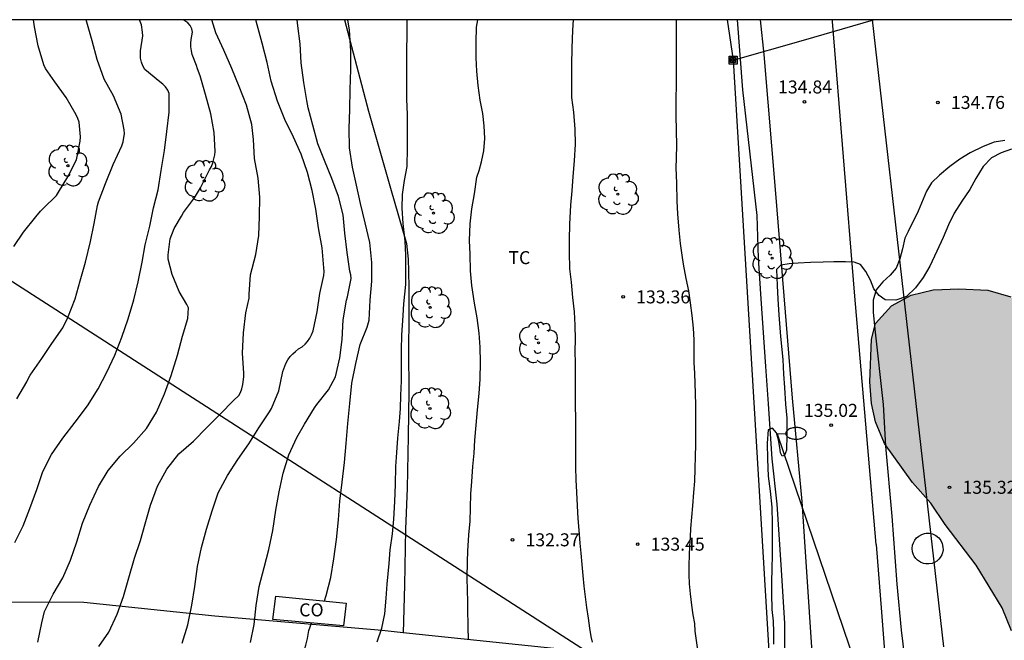
# Model space of a CAD drawing. Units: metres. Extents: x 579593 to 579945, y 4793290 to 4793541.
# Drawn here: x 579839 to 579896, y 4793504 to 4793540 of the extents above; entities that cross this region are included whole.
import ezdxf

# ---------------------------------------------------------------- set-up
doc = ezdxf.new("R2010")
doc.units = ezdxf.units.M
for name, color, linetype in [('010106', 9, 'Continuous'), ('020104', 34, 'Continuous'), ('020204', 9, 'Continuous'), ('020308', 9, 'Continuous'), ('060130', 9, 'Continuous'), ('060134', 9, 'Continuous'), ('070101', 9, 'ALAMBRADA'), ('080107', 9, 'Continuous'), ('080301', 9, 'Continuous'), ('090103', 9, 'Continuous'), ('090216', 9, 'Continuous'), ('100106', 63, 'Continuous'), ('100107', 3, 'Continuous'), ('100202', 3, 'Continuous'), ('100301', 7, 'Continuous'), ('220104', 9, 'LINEA_ELECTRICA'), ('240103', 9, 'LINEA_TELEFONICA'), ('250202', 9, 'Continuous'), ('990504', 63, 'Continuous')]:
    doc.layers.add(name, color=color, linetype=linetype)
doc.layers.add('020105', color=24, linetype='Continuous', lineweight=30)
doc.styles.add('ARIAL', font='ARIAL.TTF', dxfattribs={"height": 1})
doc.styles.get("Standard").update_dxf_attribs({"font": 'txt.shx'})
doc.linetypes.add('ALAMBRADA', pattern='A,1,[203,DONOSTI.shx,S=0.1,R=0,X=0,Y=0],1', length=2)
doc.linetypes.add('LINEA_ELECTRICA', pattern='A,7.5,-0.3,["E",Standard,S=0.25,R=0,X=-0.1,Y=-0.1],-0.3', length=8.1)
doc.linetypes.add('LINEA_TELEFONICA', pattern='A,7.5,-0.3,["T",Standard,S=0.25,R=0,X=-0.1,Y=-0.1],-0.3', length=8.1)

# ---------------------------------------------------------------- blocks, each defined once
blk = doc.blocks.new('FAREDI')
blk.add_line((0, 0), (0.5, 0))
blk.add_lwpolyline([(0.5, 0, 0.159986), (0.538, -0.117, 0.106322), (0.675, -0.238, 0.071006), (0.858, -0.309, 0.057309), (1.099, -0.337, 0.057309), (1.339, -0.309, 0.071006), (1.522, -0.238, 0.106322), (1.659, -0.117, 0.159986), (1.697, 0, 0.159986), (1.659, 0.117, 0.106322), (1.522, 0.238, 0.071006), (1.339, 0.309, 0.057309), (1.099, 0.337, 0.057309), (0.858, 0.309, 0.071006), (0.675, 0.238, 0.106322), (0.538, 0.117, 0.159986)], format="xyb", close=True)
blk = doc.blocks.new('POSTEH')
for points in [[(-0.23, 0.23), (0.23, 0.23), (0.23, -0.23), (-0.23, -0.23), (-0.23, 0.23)], [(-0.145, 0.145), (0.145, 0.145), (0.145, -0.145), (-0.145, -0.145), (-0.145, 0.145)], [(-0.065, 0.065), (0.065, 0.065), (0.065, -0.065), (-0.065, -0.065), (-0.065, 0.065)]]:
    blk.add_lwpolyline(points)
blk = doc.blocks.new('ARBOL')
blk.add_circle((0, 0), 0.0587)
for centre, radius, start, end in [((-0.28, 0.855), 0.3, 359.2878, 173.6078), ((0.097, 0.97), 0.21, 23.1565, 160.4665), ((-0.564, 0.381), 0.532, 92.28, 254.58), ((0.438, 0.881), 0.24, 301.578, 139.328), ((0.656, 0.288), 0.443, 319.8556, 114.7656), ((-0.091, 0.321), 0.12, 119.14, 310.56), ((0.819, -0.249), 0.383, 235.5275, 62.0275), ((-0.556, -0.339), 0.555, 142.64, 266.54), ((-0.039, -0.384), 0.21, 189.64, 323.88), ((-0.301, -0.676), 0.45, 213.78, 295.32), ((0.299, -0.624), 0.532, 224.67, 0.24)]:
    blk.add_arc(centre, radius, start, end)
blk = doc.blocks.new('COTAPU')
blk.add_circle((0, 0), 0.075)

msp = doc.modelspace()

# ---------------------------------------------------------------- hatches: boundary and pattern name
at = {"layer": '990504'}
msp.add_hatch(color=256, dxfattribs=at).paths.add_polyline_path([(579921.632, 4793528.569), (579920.858, 4793529.744), (579919.862, 4793530.986), (579918.982, 4793532.366), (579918.366, 4793533.732), (579918.04, 4793535.226), (579917.903, 4793536.559), (579917.609, 4793538.179), (579917.456, 4793538.615), (579917.295, 4793540.296), (579933.996, 4793540.296), (579935.319, 4793536.237), (579935.671, 4793534.512), (579935.872, 4793532.662), (579936.35, 4793529.215), (579936.57, 4793527.33), (579937.564, 4793522.878), (579938.097, 4793520.85), (579938.75, 4793516.425), (579938.979, 4793514.27), (579938.893, 4793512.139), (579937.492, 4793508.915), (579936.746, 4793506.331), (579936.991, 4793504.46), (579937.771, 4793503.076), (579939.205, 4793501.922), (579940.767, 4793501.539), (579942.409, 4793501.839), (579944.208, 4793502.833), (579944.205, 4793400.071), (579942.856, 4793400.931), (579942.163, 4793401.651), (579942.071, 4793402.626), (579942.379, 4793403.733), (579942.812, 4793404.945), (579943.043, 4793406.301), (579942.899, 4793407.412), (579942.247, 4793408.503), (579941.043, 4793409.244), (579939.375, 4793409.686), (579937.781, 4793409.856), (579936.418, 4793409.713), (579935.375, 4793409.28), (579934.393, 4793408.645), (579933.517, 4793407.763), (579931.759, 4793405.777), (579931.183, 4793405.255), (579930.677, 4793404.845), (579929.782, 4793404.564), (579929.383, 4793404.888), (579928.865, 4793405.904), (579928.666, 4793406.623), (579928.559, 4793407.416), (579928.539, 4793408.211), (579928.558, 4793409.589), (579928.664, 4793410.52), (579929.152, 4793412.278), (579929.277, 4793413.085), (579929.491, 4793413.852), (579929.604, 4793414.508), (579929.641, 4793415.162), (579929.613, 4793416.079), (579929.33, 4793417.045), (579928.944, 4793417.827), (579928.141, 4793419.794), (579927.836, 4793420.816), (579927.881, 4793421.852), (579928.201, 4793422.958), (579928.673, 4793423.873), (579929.463, 4793424.763), (579930.135, 4793425.236), (579930.948, 4793425.664), (579931.776, 4793426.158), (579932.68, 4793426.832), (579933.246, 4793427.682), (579933.439, 4793428.665), (579933.417, 4793429.546), (579933.305, 4793430.548), (579933.011, 4793431.774), (579932.516, 4793432.921), (579931.93, 4793433.913), (579931.464, 4793434.954), (579930.262, 4793437.33), (579929.858, 4793438.36), (579929.547, 4793439.598), (579928.825, 4793443.229), (579928.162, 4793445.682), (579927.898, 4793446.82), (579927.749, 4793447.839), (579927.462, 4793448.939), (579926.855, 4793449.858), (579926.052, 4793450.958), (579925.487, 4793452.118), (579925.206, 4793453.37), (579925.348, 4793454.479), (579925.85, 4793455.596), (579926.298, 4793456.286), (579927.534, 4793457.727), (579928.168, 4793458.875), (579928.429, 4793459.944), (579928.314, 4793461.114), (579928.117, 4793462.285), (579927.845, 4793463.341), (579927.462, 4793464.492), (579927.283, 4793465.566), (579927.02, 4793466.534), (579926.36, 4793467.64), (579925.704, 4793468.172), (579924.898, 4793468.266), (579924.034, 4793468.109), (579922.987, 4793467.813), (579921.745, 4793467.626), (579920.238, 4793467.746), (579918.809, 4793468.509), (579917.749, 4793469.672), (579917.111, 4793471.127), (579917.345, 4793472.516), (579918.149, 4793473.394), (579920.415, 4793474.825), (579921.286, 4793475.879), (579922.055, 4793477.711), (579922.591, 4793478.408), (579923.434, 4793479.243), (579924.371, 4793480.419), (579924.811, 4793481.157), (579925.173, 4793482.122), (579925.256, 4793483.088), (579924.987, 4793484.077), (579924.336, 4793485.039), (579923.923, 4793485.922), (579923.883, 4793487.097), (579923.915, 4793488.493), (579924.094, 4793489.609), (579924.448, 4793490.919), (579925.555, 4793493.186), (579925.875, 4793494.282), (579926.122, 4793494.959), (579926.1, 4793495.974), (579925.415, 4793496.812), (579924.485, 4793497.321), (579923.431, 4793497.499), (579921.561, 4793497.48), (579919.394, 4793497.37), (579918.253, 4793497.476), (579916.691, 4793497.729), (579911.176, 4793497.73), (579907.297, 4793497.593), (579906.081, 4793497.598), (579904.947, 4793497.726), (579903.6, 4793497.993), (579902.34, 4793498.342), (579901.171, 4793498.84), (579899.992, 4793499.606), (579898.897, 4793500.716), (579897.879, 4793502.07), (579897.02, 4793503.56), (579896.32, 4793505.01), (579895.772, 4793506.323), (579894.278, 4793508.792), (579892.476, 4793511.145), (579891.652, 4793512.376), (579890.596, 4793513.565), (579888.98, 4793515.819), (579888.457, 4793517.07), (579888.216, 4793518.137), (579888.134, 4793519.392), (579888.234, 4793521.857), (579888.454, 4793522.747), (579889.384, 4793523.781), (579890.515, 4793524.383), (579891.795, 4793524.697), (579893.269, 4793524.75), (579894.946, 4793524.675), (579896.269, 4793524.288), (579897.332, 4793523.468), (579898.145, 4793522.211), (579898.645, 4793520.954), (579898.969, 4793519.542), (579898.999, 4793513.624), (579899.415, 4793512.614), (579900.271, 4793511.889), (579902.124, 4793511.463), (579903.982, 4793511.321), (579905.197, 4793511.265), (579910.102, 4793511.24), (579911.341, 4793510.953), (579912.528, 4793510.146), (579913.515, 4793509.78), (579914.768, 4793509.716), (579916.005, 4793509.815), (579917.628, 4793510.441), (579918.579, 4793510.866), (579920.988, 4793512.244), (579922.127, 4793513.173), (579922.787, 4793514.266), (579922.874, 4793515.58), (579922.565, 4793516.951), (579921.877, 4793517.927), (579920.73, 4793518.299), (579919.237, 4793518.426), (579917.067, 4793519.105), (579916.592, 4793519.556), (579916.204, 4793520.447), (579915.965, 4793521.761), (579915.968, 4793522.941), (579916.116, 4793523.954), (579916.505, 4793524.986), (579917.044, 4793525.576), (579917.792, 4793525.903), (579918.832, 4793525.821), (579919.862, 4793525.464), (579921.036, 4793525.475), (579921.694, 4793526.026), (579921.864, 4793527.324)])

# ---------------------------------------------------------------- linework, layer by layer
at = {"layer": '010106', "flags": 128}
msp.add_lwpolyline([(579594.213, 4793290.31), (579944.203, 4793290.303), (579944.209, 4793540.296), (579594.218, 4793540.303)], close=True, dxfattribs=at)
at = {"layer": '020104', "flags": 128}
for points, elevation in [([(579838.653, 4793527.195), (579839.207, 4793528.033), (579839.932, 4793528.921), (579840.193, 4793529.245), (579840.342, 4793529.392), (579841.128, 4793530.153), (579841.236, 4793530.341), (579841.774, 4793531.235), (579842.271, 4793532.206), (579842.498, 4793533.296), (579842.502, 4793533.534), (579842.43, 4793534.382), (579842.351, 4793534.604), (579842.253, 4793534.807), (579841.678, 4793535.818), (579841.017, 4793536.714), (579840.479, 4793537.482), (579840.391, 4793537.695), (579840.066, 4793538.799), (579839.858, 4793539.897), (579839.791, 4793540.298)], 123), ([(579838.82, 4793518.409), (579839.408, 4793519.379), (579839.491, 4793519.563), (579839.609, 4793519.768), (579840.284, 4793520.733), (579840.856, 4793521.606), (579841.48, 4793522.51), (579841.778, 4793523.092), (579842.209, 4793524.187), (579842.496, 4793525.227), (579842.801, 4793526.294), (579843.078, 4793527.496), (579843.306, 4793528.534), (579843.499, 4793529.576), (579843.552, 4793529.79), (579843.947, 4793530.841), (579844.388, 4793531.947), (579844.898, 4793533.011), (579844.97, 4793533.245), (579845.022, 4793533.495), (579845.043, 4793533.712), (579845.04, 4793533.932), (579844.864, 4793534.849), (579844.412, 4793535.914), (579843.885, 4793536.871), (579843.467, 4793538.013), (579843.189, 4793539.08), (579842.869, 4793540.155), (579842.843, 4793540.298)], 124), ([(579840.051, 4793504.352), (579840.268, 4793505.459), (579840.436, 4793506.116), (579840.928, 4793507.112), (579841.486, 4793508.057), (579841.927, 4793509.091), (579842.297, 4793510.135), (579842.626, 4793511.228), (579843.048, 4793512.252), (579843.54, 4793513.341), (579844.104, 4793514.268), (579844.802, 4793515.084), (579845.579, 4793515.834), (579846.315, 4793516.681), (579846.907, 4793517.624), (579847.366, 4793518.692), (579847.741, 4793519.759), (579848.106, 4793520.931), (579848.396, 4793522.028), (579848.713, 4793523.048), (579848.76, 4793523.66), (579848.659, 4793523.847), (579848.221, 4793524.596), (579847.814, 4793525.593), (579847.584, 4793526.477), (579847.577, 4793526.725), (579847.682, 4793527.649), (579847.925, 4793528.236), (579848.345, 4793528.958), (579848.467, 4793529.158), (579849.089, 4793530.008), (579849.452, 4793530.584), (579849.974, 4793531.624), (579850.078, 4793531.826), (579850.167, 4793532.044), (579850.279, 4793532.489), (579850.294, 4793532.692), (579850.244, 4793533.79), (579850.048, 4793534.874), (579849.741, 4793535.981), (579849.432, 4793537.062), (579849.28, 4793537.456), (579849.211, 4793537.658), (579848.966, 4793538.292), (579848.917, 4793538.514), (579848.888, 4793538.744), (579848.887, 4793538.956), (579848.914, 4793539.16), (579848.974, 4793539.583), (579848.94, 4793539.781), (579848.849, 4793539.97), (579848.713, 4793540.121), (579848.542, 4793540.244), (579848.462, 4793540.298)], 126), ([(579843.567, 4793504.097), (579844.147, 4793504.93), (579844.627, 4793505.971), (579844.997, 4793506.993), (579845.311, 4793508.063), (579845.626, 4793509.196), (579845.979, 4793510.222), (579846.243, 4793511.189), (579846.557, 4793512.255), (579846.958, 4793513.362), (579847.501, 4793514.35), (579848.194, 4793515.218), (579849.035, 4793515.961), (579849.814, 4793516.738), (579850.572, 4793517.525), (579851.361, 4793518.305), (579851.668, 4793518.593), (579851.763, 4793518.774), (579851.833, 4793518.989), (579851.889, 4793519.232), (579851.95, 4793519.669), (579851.945, 4793519.888), (579851.872, 4793521.033), (579851.93, 4793522.211), (579852.069, 4793523.363), (579852.252, 4793524.213), (579852.254, 4793524.451), (579852.344, 4793525.567), (579852.637, 4793526.741), (579852.812, 4793527.835), (579852.853, 4793528.93), (579852.868, 4793530.045), (579852.779, 4793531.152), (579852.57, 4793532.278), (579852.507, 4793533.39), (579852.405, 4793534.24), (579852.098, 4793535.372), (579851.677, 4793536.446), (579851.255, 4793537.492), (579850.801, 4793538.541), (579850.336, 4793539.548), (579850.092, 4793540.298)], 127), ([(579848.392, 4793504.281), (579848.704, 4793505.351), (579848.94, 4793506.48), (579849.119, 4793507.561), (579849.277, 4793508.724), (579849.51, 4793509.821), (579849.793, 4793510.88), (579850.118, 4793511.934), (579850.475, 4793512.966), (579851.011, 4793513.976), (579851.597, 4793514.901), (579852.236, 4793515.798), (579852.822, 4793516.732), (579853.43, 4793517.644), (579853.54, 4793517.847), (579853.968, 4793518.872), (579854.205, 4793519.98), (579854.381, 4793520.446), (579854.498, 4793520.651), (579854.635, 4793520.839), (579854.775, 4793520.998), (579854.931, 4793521.145), (579855.115, 4793521.29), (579855.312, 4793521.416), (579855.494, 4793521.562), (579855.634, 4793521.717), (579855.758, 4793521.902), (579855.863, 4793522.1), (579855.957, 4793522.332), (579856.186, 4793523.427), (579856.35, 4793524.486), (579856.566, 4793525.534), (579856.584, 4793525.76), (579856.581, 4793525.976), (579856.483, 4793527.12), (579856.257, 4793528.274), (579856.108, 4793529.359), (579855.907, 4793530.445), (579855.634, 4793531.476), (579855.261, 4793532.53), (579854.817, 4793533.511), (579854.328, 4793534.544), (579853.896, 4793535.603), (579853.531, 4793536.748), (579853.294, 4793537.823), (579853.001, 4793538.95), (579852.716, 4793539.998), (579852.647, 4793540.298)], 128), ([(579852.341, 4793504.323), (579852.55, 4793505.371), (579852.668, 4793506.469), (579852.834, 4793507.558), (579853.123, 4793508.651), (579853.389, 4793509.7), (579853.624, 4793510.794), (579853.807, 4793511.964), (579853.985, 4793513.036), (579854.23, 4793514.119), (579854.542, 4793515.166), (579855.016, 4793516.179), (579855.462, 4793516.947), (579856.024, 4793517.885), (579856.161, 4793518.071), (579856.845, 4793518.925), (579857.246, 4793519.683), (579857.497, 4793520.77), (579857.635, 4793521.835), (579857.699, 4793522.968), (579857.883, 4793524.097), (579857.944, 4793524.292), (579858.152, 4793525.345), (579858.127, 4793525.56), (579858.081, 4793525.781), (579857.93, 4793526.863), (579857.793, 4793527.966), (579857.697, 4793529.032), (579857.42, 4793530.091), (579857.037, 4793531.127), (579856.611, 4793532.169), (579856.228, 4793533.134), (579855.937, 4793534.206), (579855.674, 4793535.212), (579855.598, 4793535.633), (579855.411, 4793536.68), (579855.26, 4793537.805), (579855.201, 4793538.917), (579855.073, 4793539.955), (579855.024, 4793540.297)], 129), ([(579859.658, 4793504.374), (579859.925, 4793505.153), (579860.094, 4793505.992), (579860.181, 4793506.88), (579860.236, 4793507.689), (579860.352, 4793508.893), (579860.415, 4793509.676), (579860.533, 4793510.599), (579860.609, 4793511.458), (579860.668, 4793512.464), (579860.713, 4793513.446), (579860.727, 4793514.49), (579860.786, 4793515.305), (579860.855, 4793516.128), (579860.947, 4793517.089), (579860.996, 4793517.847), (579861.016, 4793518.6), (579861.052, 4793519.44), (579861.06, 4793520.237), (579861.069, 4793521.236), (579861.089, 4793522.09), (579861.15, 4793523.22), (579861.188, 4793523.897), (579861.31, 4793525.006), (579861.316, 4793525.715), (579861.319, 4793526.706), (579861.269, 4793527.517), (579861.164, 4793528.539), (579861.095, 4793529.41), (579861.115, 4793530.215), (579861.228, 4793531.02), (579861.384, 4793531.815), (579861.409, 4793532.911), (579861.407, 4793533.732), (579861.407, 4793534.825), (579861.368, 4793535.71), (579861.368, 4793536.767), (579861.368, 4793537.583), (579861.372, 4793538.474), (579861.382, 4793539.496), (579861.395, 4793540.297)], 131), ([(579864.933, 4793504.481), (579864.928, 4793504.701), (579864.911, 4793505.021), (579864.91, 4793505.458), (579864.902, 4793506.079), (579864.898, 4793506.708), (579864.876, 4793507.327), (579864.865, 4793508.062), (579864.872, 4793509.002), (579864.886, 4793509.612), (579864.944, 4793510.543), (579865.021, 4793511.328), (579865.054, 4793512.098), (579865.07, 4793512.91), (579865.125, 4793513.626), (579865.194, 4793514.498), (579865.256, 4793515.272), (579865.301, 4793516.007), (579865.376, 4793516.879), (579865.453, 4793517.771), (579865.545, 4793518.712), (579865.601, 4793519.537), (579865.624, 4793520.512), (579865.612, 4793521.39), (579865.551, 4793522.194), (579865.44, 4793523.083), (579865.274, 4793523.937), (579865.132, 4793524.954), (579865.054, 4793525.79), (579865.026, 4793526.75), (579865.001, 4793527.549), (579865.029, 4793528.508), (579865.12, 4793529.377), (579865.272, 4793530.253), (579865.419, 4793531.203), (579865.545, 4793531.588), (579865.687, 4793532.096), (579865.82, 4793532.732), (579865.869, 4793533.44), (579865.84, 4793534.175), (579865.753, 4793534.89), (579865.605, 4793535.662), (579865.495, 4793536.5), (579865.412, 4793537.336), (579865.377, 4793538.099), (579865.37, 4793539.011), (579865.403, 4793539.872), (579865.469, 4793540.297)], 132), ([(579872.095, 4793504.341), (579872.033, 4793504.68), (579871.956, 4793505.156), (579871.87, 4793505.732), (579871.77, 4793506.344), (579871.692, 4793506.969), (579871.619, 4793507.574), (579871.552, 4793508.192), (579871.506, 4793508.842), (579871.438, 4793509.486), (579871.384, 4793510.06), (579871.33, 4793510.811), (579871.281, 4793511.497), (579871.236, 4793512.219), (579871.186, 4793513.006), (579871.154, 4793513.725), (579871.144, 4793514.463), (579871.137, 4793515.195), (579871.135, 4793515.858), (579871.135, 4793516.576), (579871.134, 4793517.333), (579871.126, 4793517.964), (579871.125, 4793518.62), (579871.125, 4793519.23), (579871.121, 4793519.859), (579871.109, 4793520.463), (579871.108, 4793521.154), (579871.109, 4793521.835), (579871.096, 4793522.651), (579871.059, 4793523.428), (579870.962, 4793524.251), (579870.89, 4793525.138), (579870.796, 4793525.918), (579870.769, 4793526.868), (579870.769, 4793527.588), (579870.792, 4793528.498), (579870.85, 4793529.595), (579870.919, 4793530.417), (579870.987, 4793531.251), (579871.057, 4793532.152), (579871.115, 4793533.112), (579871.096, 4793533.974), (579871.017, 4793534.962), (579870.91, 4793535.811), (579870.911, 4793536.84), (579870.909, 4793537.708), (579870.935, 4793538.653), (579870.971, 4793539.708), (579871.004, 4793540.297)], 133), ([(579878.197, 4793503.904), (579878.039, 4793504.986), (579878.007, 4793505.42), (579877.922, 4793505.92), (579877.84, 4793506.479), (579877.767, 4793507.148), (579877.716, 4793507.715), (579877.694, 4793508.253), (579877.694, 4793508.799), (579877.705, 4793509.378), (579877.724, 4793509.901), (579877.755, 4793510.43), (579877.78, 4793510.911), (579877.838, 4793511.575), (579877.894, 4793512.218), (579877.952, 4793512.983), (579878.006, 4793513.655), (579878.025, 4793514.362), (579878.062, 4793515.085), (579878.074, 4793515.723), (579878.077, 4793516.505), (579878.081, 4793517.345), (579878.072, 4793518.029), (579878.058, 4793518.708), (579878.032, 4793519.302), (579878.008, 4793519.858), (579877.984, 4793520.494), (579877.983, 4793521.226), (579877.974, 4793521.82), (579877.931, 4793522.486), (579877.857, 4793523.222), (579877.759, 4793523.956), (579877.663, 4793524.632), (579877.513, 4793525.353), (579877.358, 4793526.178), (579877.291, 4793526.7), (579877.177, 4793527.375), (579877.113, 4793528.146), (579877.031, 4793529.09), (579876.993, 4793529.817), (579876.974, 4793530.857), (579876.945, 4793531.742), (579876.961, 4793532.306), (579876.969, 4793533.058), (579876.954, 4793533.892), (579876.945, 4793534.783), (579876.942, 4793535.618), (579876.946, 4793536.655), (579876.946, 4793537.692), (579876.947, 4793538.74), (579876.956, 4793539.637), (579876.965, 4793540.297)], 134)]:
    msp.add_lwpolyline(points, dxfattribs=dict(at, elevation=elevation))
at = {"layer": '020105', "flags": 128}
for points, elevation in [([(579838.722, 4793510.1), (579839.187, 4793511.067), (579839.577, 4793512.063), (579839.978, 4793513.167), (579840.33, 4793514.197), (579840.828, 4793515.188), (579841.481, 4793516.129), (579842.198, 4793517.06), (579842.913, 4793518.007), (579843.525, 4793518.975), (579844.04, 4793519.944), (579844.487, 4793520.926), (579844.896, 4793521.971), (579845.272, 4793523.029), (579845.586, 4793524.124), (579845.842, 4793525.17), (579846.064, 4793526.289), (579846.241, 4793527.297), (579846.511, 4793528.373), (579846.735, 4793529.436), (579847.006, 4793530.485), (579847.17, 4793531.584), (579847.365, 4793532.74), (579847.504, 4793533.839), (579847.63, 4793534.96), (579847.642, 4793536.038), (579847.553, 4793536.241), (579847.414, 4793536.428), (579847.27, 4793536.577), (579847.099, 4793536.716), (579846.226, 4793537.422), (579846.107, 4793537.63), (579846.027, 4793537.852), (579845.978, 4793538.087), (579845.97, 4793538.298), (579845.982, 4793538.507), (579846.103, 4793539.375), (579846.096, 4793539.59), (579846.026, 4793540.01), (579845.917, 4793540.298)], 125), ([(579856.614, 4793506.734), (579856.713, 4793507.051), (579856.985, 4793508.083), (579857.157, 4793509.17), (579857.307, 4793510.274), (579857.423, 4793511.408), (579857.504, 4793512.498), (579857.629, 4793513.59), (579857.771, 4793514.716), (579857.872, 4793515.822), (579857.964, 4793516.969), (579858.07, 4793518.134), (579858.199, 4793519.309), (579858.419, 4793520.453), (579858.676, 4793521.548), (579859.078, 4793522.545), (579859.197, 4793522.956), (579859.254, 4793524.102), (579859.353, 4793525.2), (579859.346, 4793526.275), (579859.222, 4793527.426), (579858.965, 4793528.578), (579858.691, 4793529.681), (579858.455, 4793530.746), (579858.239, 4793531.789), (579858.056, 4793532.9), (579858.039, 4793534.02), (579858.066, 4793535.12), (579858.101, 4793536.262), (579858.136, 4793537.434), (579858.137, 4793538.51), (579858.058, 4793539.703), (579857.952, 4793540.297)], 130), ([(579896.326, 4793532.83), (579895.726, 4793532.614), (579895.158, 4793532.324), (579894.677, 4793531.824), (579894.255, 4793531.125), (579893.915, 4793530.503), (579893.437, 4793529.828), (579893.002, 4793529.126), (579892.671, 4793528.46), (579892.369, 4793527.715), (579892.003, 4793526.93), (579891.595, 4793526.058), (579891.204, 4793525.414), (579890.763, 4793524.813), (579890.252, 4793524.316), (579889.629, 4793524.096), (579889.012, 4793524.121), (579888.678, 4793524.379), (579888.368, 4793524.759), (579888.172, 4793525.25), (579887.896, 4793525.75), (579887.595, 4793526.165), (579887.226, 4793526.307), (579886.717, 4793526.316), (579886.051, 4793526.316), (579885.426, 4793526.305), (579884.701, 4793526.283), (579883.985, 4793526.243), (579883.462, 4793526.202), (579882.992, 4793526.133), (579882.727, 4793525.882), (579882.774, 4793524.945), (579882.807, 4793524.162), (579882.878, 4793523.256), (579882.973, 4793521.998), (579883.096, 4793520.675), (579883.149, 4793519.824), (579883.198, 4793519.058), (579883.262, 4793518.088), (579883.323, 4793517.291), (579883.325, 4793516.333), (579883.314, 4793515.43), (579883.194, 4793515.128), (579883.058, 4793515.093), (579882.966, 4793515.279), (579882.919, 4793515.597), (579882.844, 4793516.034), (579882.733, 4793516.43), (579882.512, 4793516.7), (579882.26, 4793516.612), (579882.187, 4793515.834), (579882.206, 4793514.912), (579882.256, 4793513.932), (579882.378, 4793513.07), (579882.47, 4793512.143), (579882.489, 4793511.178), (579882.486, 4793510.164), (579882.487, 4793509.396), (579882.459, 4793508.589), (579882.45, 4793507.839), (579882.446, 4793507.142), (579882.457, 4793506.231), (579882.536, 4793505.562), (579882.561, 4793504.932), (579882.563, 4793504.239)], 135), ([(579849.213, 4793497.366), (579849.682, 4793497.809), (579850.572, 4793498.485), (579851.564, 4793499.098), (579852.432, 4793499.831), (579853.324, 4793500.598), (579853.448, 4793500.767), (579853.603, 4793500.899), (579853.718, 4793501.077), (579853.858, 4793501.251), (579854.568, 4793502.147), (579854.916, 4793502.636), (579854.982, 4793502.829), (579855.437, 4793503.784), (579855.472, 4793503.986), (579855.542, 4793504.175), (579855.633, 4793504.568), (579855.699, 4793505.012), (579855.856, 4793505.45)], 130)]:
    msp.add_lwpolyline(points, dxfattribs=dict(at, elevation=elevation))
at = {"layer": '060130'}
msp.add_polyline3d([(579895.924, 4793533.32, 134.922), (579895.308, 4793533.229, 134.946), (579894.685, 4793532.979, 134.943), (579893.933, 4793532.607, 134.941), (579893.326, 4793532.248, 134.947), (579892.746, 4793531.824, 134.95), (579892.151, 4793531.33, 134.952), (579891.696, 4793530.871, 134.963), (579891.399, 4793530.398, 134.968), (579890.93, 4793529.238, 134.95), (579890.344, 4793528.072, 134.989), (579890.156, 4793527.685, 134.991), (579890.018, 4793527.063, 134.992), (579889.872, 4793526.491, 134.992), (579889.651, 4793525.954, 134.992), (579889.311, 4793525.551, 134.992), (579888.889, 4793525.153, 134.997), (579888.487, 4793524.691, 134.995), (579888.331, 4793524.112, 134.988), (579888.33, 4793523.407, 135.01), (579888.409, 4793522.429, 135.044), (579888.901, 4793518.072, 135.149), (579889.027, 4793515.66, 135.22), (579889.396, 4793511.617, 135.398), (579889.691, 4793507.697, 135.372), (579889.949, 4793505.05, 135.368), (579890.228, 4793502.677, 135.368)], dxfattribs=at)
at = {"layer": '060134'}
for points in [[(579884.91, 4793502.437, 135.498), (579884.783, 4793504.054, 135.468), (579884.225, 4793512.469, 135.288), (579883.667, 4793518.447, 135.188), (579882.694, 4793530.262, 134.916), (579882.015, 4793538.285, 134.799), (579881.819, 4793540.297, 134.802)], [(579888.489, 4793509.988, 135.392), (579887.251, 4793524.568, 135.047), (579885.978, 4793540.194, 134.884), (579885.965, 4793540.297, 134.883)], [(579888.489, 4793509.988, 135.392), (579888.808, 4793506.084, 135.433), (579889.118, 4793502.065, 135.474), (579889.511, 4793496.213, 135.666), (579889.776, 4793492.176, 135.698), (579890.095, 4793486.652, 135.795), (579890.368, 4793480.825, 135.979), (579890.529, 4793477.326, 136.146), (579890.766, 4793473.398, 136.21), (579890.869, 4793470.512, 136.302), (579890.927, 4793468.18, 136.402), (579890.952, 4793464.69, 136.474), (579891.084, 4793460.401, 136.493)]]:
    msp.add_polyline3d(points, dxfattribs=at)
at = {"layer": '070101'}
for points in [[(579857.765, 4793540.297, 130.161), (579859.148, 4793535.016, 130.501), (579860.431, 4793530.572, 130.907), (579861.36, 4793527.38, 131.218), (579861.452, 4793526.478, 131.218), (579861.475, 4793525.769, 131.218), (579861.486, 4793524.816, 131.218), (579861.494, 4793523.15, 131.186), (579861.475, 4793521.147, 131.083), (579861.477, 4793518.849, 131.085), (579861.45, 4793516.239, 131.178), (579861.394, 4793513.237, 131.334), (579861.297, 4793510.882, 131.394), (579861.24, 4793507.637, 131.406), (579861.15, 4793504.893, 131.472)], [(579880.469, 4793540.297, 134.742), (579880.771, 4793536.258, 134.751), (579881.593, 4793529, 134.813), (579881.677, 4793526.529, 134.917), (579881.821, 4793524.182, 134.905), (579882.103, 4793520.264, 134.946), (579882.257, 4793518.106, 135), (579882.46, 4793514.942, 135.05), (579882.751, 4793512.313, 135.15), (579882.993, 4793508.807, 135.234), (579883.19, 4793505.451, 135.368), (579883.202, 4793502.595, 135.148)]]:
    msp.add_polyline3d(points, dxfattribs=at)
at = {"layer": '080107'}
msp.add_polyline3d([(579853.808, 4793507.013, 131.048), (579857.87, 4793506.609, 131.674), (579857.714, 4793505.282, 131.787), (579853.626, 4793505.651, 131.161), (579853.808, 4793507.013, 131.048)], dxfattribs=at)
at = {"layer": '090103'}
msp.add_polyline3d([(579891.384, 4793510.637, 136.298), (579891.571, 4793510.636, 136.298), (579891.746, 4793510.598, 136.298), (579891.94, 4793510.508, 136.298), (579892.113, 4793510.368, 136.298), (579892.224, 4793510.226, 136.298), (579892.312, 4793510.042, 136.298), (579892.357, 4793509.834, 136.298), (579892.358, 4793509.675, 136.298), (579892.328, 4793509.513, 136.298), (579892.281, 4793509.383, 136.298), (579892.195, 4793509.234, 136.298), (579892.125, 4793509.148, 136.298), (579891.999, 4793509.035, 136.298), (579891.875, 4793508.958, 136.298), (579891.733, 4793508.9, 136.298), (579891.54, 4793508.863, 136.298), (579891.367, 4793508.867, 136.298), (579891.226, 4793508.895, 136.298), (579891.058, 4793508.962, 136.298), (579890.883, 4793509.082, 136.298), (579890.782, 4793509.187, 136.298), (579890.698, 4793509.309, 136.298), (579890.652, 4793509.401, 136.298), (579890.6, 4793509.564, 136.298), (579890.58, 4793509.757, 136.298), (579890.603, 4793509.953, 136.298), (579890.646, 4793510.089, 136.298), (579890.725, 4793510.238, 136.298), (579890.828, 4793510.368, 136.298), (579890.954, 4793510.477, 136.298), (579891.125, 4793510.572, 136.298), (579891.284, 4793510.622, 136.298), (579891.384, 4793510.637, 136.298)], dxfattribs=at)
at = {"layer": '100106', "elevation": 43.39, "flags": 128}
msp.add_lwpolyline([(579896.32, 4793505.01), (579895.772, 4793506.323), (579894.278, 4793508.792), (579892.476, 4793511.145), (579891.652, 4793512.376), (579890.596, 4793513.565), (579888.98, 4793515.819), (579888.457, 4793517.07), (579888.216, 4793518.137), (579888.134, 4793519.392), (579888.234, 4793521.857), (579888.454, 4793522.747), (579889.384, 4793523.781), (579890.515, 4793524.383), (579891.795, 4793524.697), (579893.269, 4793524.75), (579894.946, 4793524.675), (579896.269, 4793524.288)], dxfattribs=at)
at = {"layer": '100107'}
for points in [[(579842.71, 4793506.643, 127.428), (579835.94, 4793506.656, 126.116)], [(579850.275, 4793505.851, 129.53), (579842.71, 4793506.643, 127.428)], [(579859.942, 4793505.019, 132.281), (579850.275, 4793505.851, 129.53)], [(579861.15, 4793504.893, 132.469), (579859.942, 4793505.019, 132.281)], [(579883.202, 4793502.595, 135.9), (579861.15, 4793504.893, 132.469)]]:
    msp.add_polyline3d(points, dxfattribs=at)
at = {"layer": '220104'}
for points in [[(579927.848, 4793399.271, 138.496), (579882.603, 4793395.839, 138.806), (579878.179, 4793499.669, 132.038), (579836.042, 4793526.786, 122.542), (579831.754, 4793540.298, 121.971)], [(579879.876, 4793540.297, 134.668), (579880.223, 4793537.969, 134.731), (579884.242, 4793471.59, 135.825), (579885.455, 4793432.73, 136.224), (579886.393, 4793394.923, 139.921)], [(579880.223, 4793537.969, 134.731), (579884.289, 4793539.129, 136.66), (579888.344, 4793540.297, 138.696)], [(579882.769, 4793516.383, 134.995), (579891.806, 4793489.794, 135.844), (579893.187, 4793462.702, 136.563), (579893.475, 4793434.675, 137.338), (579894.394, 4793406.514, 139.118), (579887.582, 4793381.429, 140.433), (579888.065, 4793354.816, 142.369), (579888.589, 4793328.248, 144.011), (579889.896, 4793301.186, 145.562), (579890.301, 4793290.304, 146.123)]]:
    msp.add_polyline3d(points, dxfattribs=at)
at = {"layer": '240103'}
msp.add_polyline3d([(579888.263, 4793540.297, 134.932), (579890.321, 4793522.191, 135.274), (579892.378, 4793504.087, 135.617)], dxfattribs=at)

# ---------------------------------------------------------------- block references
at = {"layer": '020204', "rotation": 359.9987685839998}
for p in [(579884.347, 4793535.562, 134.841), (579892.065, 4793535.522, 134.761), (579873.873, 4793524.292, 133.361), (579885.896, 4793516.882, 135.022), (579892.732, 4793513.293, 135.32), (579867.479, 4793510.259, 132.374), (579874.713, 4793510.008, 133.45)]:
    msp.add_blockref('COTAPU', p, dxfattribs=at)
at = {"layer": '090216', "rotation": 359.9987685839998}
msp.add_blockref('POSTEH', (579880.223, 4793537.969, 134.735), dxfattribs=at)
at = {"layer": '100202', "rotation": 359.9987685839998}
for p in [(579841.785, 4793531.869, 124.309), (579849.664, 4793530.987, 126.977), (579873.563, 4793530.228, 133.858), (579862.915, 4793529.136, 131.796), (579882.481, 4793526.522, 134.881), (579862.725, 4793523.687, 131.914), (579868.983, 4793521.632, 132.578), (579862.708, 4793517.851, 131.898)]:
    msp.add_blockref('ARBOL', p, dxfattribs=at)
at = {"layer": '250202', "rotation": 1.385768595043796}
msp.add_blockref('FAREDI', (579882.769, 4793516.383, 134.999), dxfattribs=at)

# ---------------------------------------------------------------- texts
at = {"layer": '020308', "style": 'ARIAL'}
for s, p in [('134.84', (579882.823, 4793536.042, 134.837)), ('134.76', (579892.815, 4793535.147, 134.757)), ('133.36', (579874.623, 4793523.917, 133.357)), ('135.02', (579884.315, 4793517.362, 135.018)), ('135.32', (579893.482, 4793512.918, 135.316)), ('132.37', (579868.229, 4793509.884, 132.37)), ('133.45', (579875.463, 4793509.633, 133.446))]:
    msp.add_text(s, height=0.75, rotation=359.9988, dxfattribs=at).set_placement(p)
at = {"layer": '080301', "style": 'ARIAL'}
msp.add_text('CO', height=0.75, rotation=359.9988, dxfattribs=at).set_placement((579855.15, 4793505.838))
at = {"layer": '100301', "style": 'ARIAL'}
msp.add_text('TC', height=0.75, rotation=359.9988, dxfattribs=at).set_placement((579867.242, 4793526.184))

doc.saveas('drawing.dxf')
